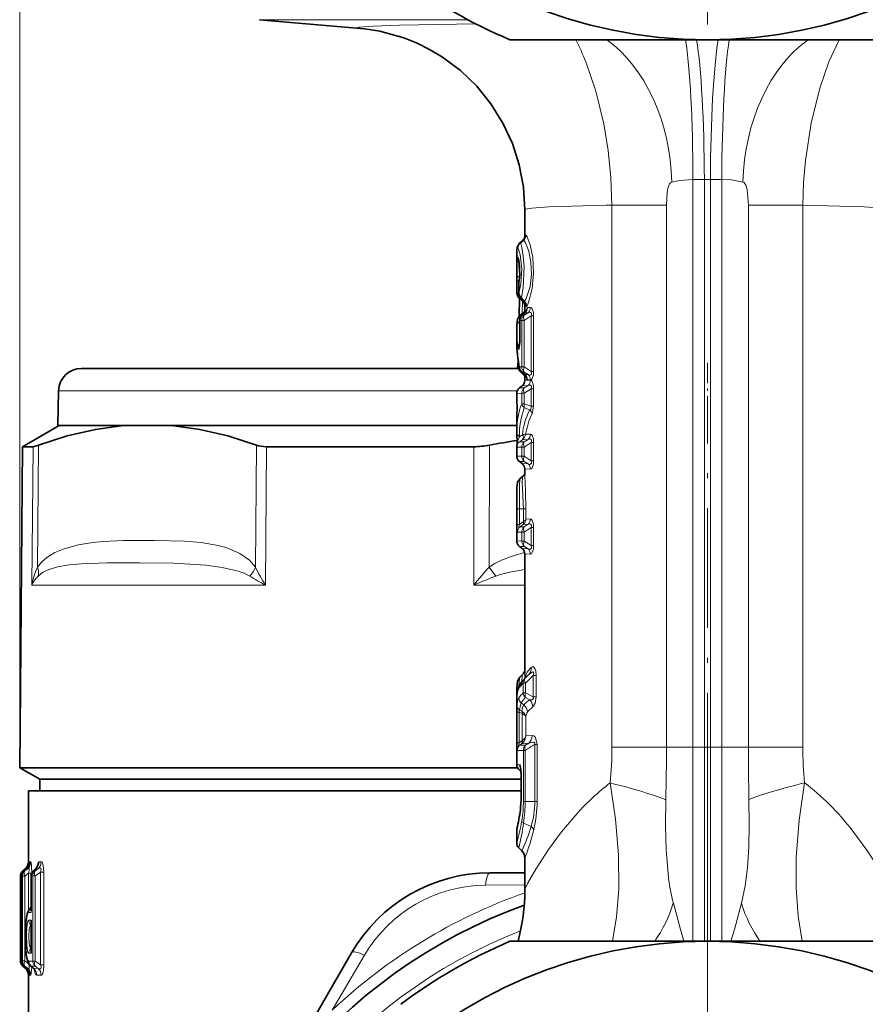
# Model space of a CAD drawing. Extents: x 0 to 420, y 0 to 297.
# Drawn here: x 338 to 375, y 134 to 178 of the extents above; entities that cross this region are included whole.
import ezdxf

# ---------------------------------------------------------------- set-up
doc = ezdxf.new("R2010")
doc.units = 0
doc.linetypes.add('DASHDOT', pattern=[18.5, 12, -3, 0.5, -3])

msp = doc.modelspace()

# ---------------------------------------------------------------- linework, layer by layer
at = {"color": 7, "lineweight": 13}
for p, q in [((338.364, 144.849), (338.364, 264.171)), ((348.864, 177.621), (358.001, 177.621)), ((368.364, 170.625), (367.864, 170.623)), ((367.864, 145.741), (367.864, 170.623)), ((368.364, 145.741), (368.364, 170.625)), ((368.626, 170.625), (369.126, 170.623)), ((368.626, 145.741), (368.626, 170.625)), ((369.126, 145.741), (369.126, 170.623)), ((364.314, 169.499), (364.054, 169.494)), ((364.314, 145.741), (364.314, 169.499)), ((366.7, 169.499), (364.314, 169.499)), ((366.7, 145.741), (366.7, 169.499)), ((370.29, 169.499), (370.29, 145.741)), ((370.29, 169.499), (372.676, 169.499)), ((372.676, 169.499), (372.676, 145.741)), ((360.264, 167.836), (360.265, 167.836)), ((360.265, 167.836), (360.394, 167.94)), ((360.265, 167.836), (360.3, 167.836)), ((360.3, 167.836), (360.432, 167.942)), ((360.393, 167.94), (360.391, 167.939)), ((360.432, 167.942), (360.394, 167.94)), ((360.541, 168.174), (360.504, 168.173)), ((360.154, 167.603), (360.191, 167.604)), ((360.191, 167.215), (360.154, 167.215)), ((360.146, 166.174), (360.243, 166.174)), ((360.265, 166.392), (360.265, 166.341)), ((360.236, 166.019), (360.233, 166.019)), ((360.236, 165.659), (360.233, 165.659)), ((360.236, 165.659), (360.236, 166.019)), ((360.146, 165.649), (360.233, 165.649)), ((360.264, 165.41), (360.25, 164.63)), ((360.395, 165.303), (360.385, 164.744)), ((360.475, 165.282), (360.481, 165.26)), ((360.495, 165.08), (360.503, 165.234)), ((360.613, 165.01), (360.742, 165.015)), ((360.263, 164.392), (360.276, 164.4)), ((360.281, 164.442), (360.276, 164.442)), ((360.363, 164.443), (360.281, 164.442)), ((360.281, 163.688), (360.281, 164.442)), ((360.363, 162.408), (360.363, 164.443)), ((360.363, 164.443), (360.471, 164.443)), ((360.391, 164.676), (360.375, 164.665)), ((360.391, 164.676), (360.502, 164.776)), ((360.471, 164.676), (360.391, 164.676)), ((360.636, 164.783), (360.471, 164.676)), ((360.778, 164.642), (360.471, 164.443)), ((360.471, 162.408), (360.471, 164.443)), ((360.502, 164.776), (360.636, 164.783)), ((360.502, 164.776), (360.504, 164.78)), ((360.879, 164.642), (360.778, 164.642)), ((360.778, 164.642), (360.778, 162.21)), ((360.879, 164.642), (360.879, 162.21)), ((360.281, 163.688), (360.276, 163.688)), ((360.204, 162.422), (360.252, 162.422)), ((360.264, 162.41), (360.363, 162.408)), ((360.363, 162.408), (360.471, 162.408)), ((360.778, 162.21), (360.471, 162.408)), ((360.879, 162.21), (360.778, 162.21)), ((360.375, 162.176), (360.37, 162.177)), ((360.497, 162.077), (360.375, 162.176)), ((360.375, 162.176), (360.471, 162.176)), ((360.636, 162.069), (360.471, 162.176)), ((360.492, 162.079), (360.497, 162.077)), ((360.742, 161.825), (360.495, 161.816)), ((360.636, 162.069), (360.497, 162.077)), ((360.555, 162.003), (360.562, 161.958)), ((360.562, 161.958), (360.563, 161.987)), ((360.742, 161.837), (360.608, 161.842)), ((340.069, 161.367), (354.867, 161.367)), ((354.867, 161.367), (360.169, 161.367)), ((360.26, 161.486), (360.471, 161.486)), ((360.636, 161.593), (360.38, 161.579)), ((360.471, 161.486), (360.636, 161.593)), ((360.471, 161.253), (360.778, 161.452)), ((360.879, 161.452), (360.778, 161.452)), ((360.778, 161.452), (360.778, 160.685)), ((360.879, 161.452), (360.879, 160.685)), ((360.145, 161.25), (360.363, 161.253)), ((360.363, 160.794), (360.363, 161.253)), ((360.363, 161.253), (360.471, 161.253)), ((360.471, 160.794), (360.471, 161.253)), ((360.363, 160.794), (360.471, 160.794)), ((360.471, 160.794), (360.778, 160.685)), ((360.471, 160.615), (360.713, 160.53)), ((360.879, 160.685), (360.778, 160.685)), ((360.817, 160.352), (360.879, 160.685)), ((360.145, 160.103), (360.147, 160.204)), ((360.147, 160.213), (360.147, 160.204)), ((360.26, 159.126), (360.388, 159.22)), ((360.262, 159.346), (360.388, 159.437)), ((360.39, 159.439), (360.388, 159.437)), ((360.636, 159.233), (360.388, 159.22)), ((360.394, 159.224), (360.388, 159.22)), ((360.471, 159.126), (360.636, 159.233)), ((360.742, 159.465), (360.532, 159.457)), ((338.949, 158.912), (338.899, 152.85)), ((339.187, 158.977), (339.142, 153.638)), ((348.698, 153.638), (348.734, 158.977)), ((349.136, 152.85), (349.178, 158.912)), ((358.258, 152.85), (358.266, 158.912)), ((358.94, 153.638), (358.948, 158.977)), ((360.145, 158.89), (360.363, 158.893)), ((360.26, 159.126), (360.471, 159.126)), ((360.363, 158.498), (360.363, 158.893)), ((360.363, 158.893), (360.471, 158.893)), ((360.471, 158.893), (360.778, 159.092)), ((360.471, 158.498), (360.471, 158.893)), ((360.879, 159.092), (360.778, 159.092)), ((360.778, 159.092), (360.778, 158.3)), ((360.879, 159.092), (360.879, 158.3)), ((360.363, 158.498), (360.145, 158.502)), ((360.363, 158.498), (360.471, 158.498)), ((360.471, 158.498), (360.778, 158.3)), ((360.471, 158.266), (360.26, 158.266)), ((360.38, 158.173), (360.636, 158.159)), ((360.471, 158.266), (360.636, 158.159)), ((360.495, 157.936), (360.742, 157.927)), ((360.879, 158.3), (360.778, 158.3)), ((360.145, 156.981), (360.152, 156.196)), ((360.152, 156.196), (360.267, 156.196)), ((360.152, 155.508), (360.152, 156.196)), ((360.267, 156.196), (360.432, 156.196)), ((360.267, 155.508), (360.267, 156.196)), ((360.545, 156.196), (360.432, 156.196)), ((360.432, 156.196), (360.432, 155.628)), ((360.545, 156.196), (360.545, 155.737)), ((360.742, 155.745), (360.545, 155.737)), ((360.152, 155.508), (360.267, 155.508)), ((360.419, 155.619), (360.267, 155.508)), ((360.419, 155.501), (360.289, 155.406)), ((360.289, 155.406), (360.471, 155.406)), ((360.419, 155.619), (360.432, 155.629)), ((360.419, 155.501), (360.443, 155.521)), ((360.636, 155.513), (360.419, 155.501)), ((360.471, 155.406), (360.636, 155.513)), ((360.471, 155.173), (360.778, 155.372)), ((360.879, 155.372), (360.778, 155.372)), ((360.778, 155.372), (360.778, 154.58)), ((360.879, 155.372), (360.879, 154.58)), ((360.175, 155.17), (360.363, 155.173)), ((360.363, 155.173), (360.471, 155.173)), ((360.363, 154.778), (360.363, 155.173)), ((360.471, 154.778), (360.471, 155.173)), ((360.363, 154.778), (360.145, 154.782)), ((360.471, 154.546), (360.26, 154.546)), ((360.363, 154.778), (360.471, 154.778)), ((360.38, 154.453), (360.636, 154.439)), ((360.471, 154.778), (360.778, 154.58)), ((360.471, 154.546), (360.636, 154.439)), ((360.879, 154.58), (360.778, 154.58)), ((360.495, 154.216), (360.742, 154.207)), ((359.223, 153.244), (358.94, 153.638)), ((338.899, 152.85), (342.114, 152.85)), ((342.114, 152.85), (349.136, 152.85)), ((358.258, 152.85), (360.495, 152.85)), ((360.662, 148.922), (360.506, 148.77)), ((360.861, 148.884), (360.526, 148.558)), ((360.598, 148.862), (360.662, 148.922)), ((360.993, 148.884), (360.861, 148.884)), ((360.861, 148.884), (360.861, 147.95)), ((360.993, 148.884), (360.993, 147.95)), ((360.429, 148.558), (360.526, 148.558)), ((360.429, 148.123), (360.429, 148.558)), ((360.506, 148.77), (360.479, 148.743)), ((360.526, 148.123), (360.526, 148.558)), ((360.154, 148.07), (360.153, 148.043)), ((360.429, 148.123), (360.526, 148.123)), ((360.861, 147.95), (360.526, 148.123)), ((360.338, 147.687), (360.452, 147.597)), ((360.711, 147.822), (360.526, 147.917)), ((360.993, 147.95), (360.861, 147.95)), ((360.147, 147.28), (360.254, 147.28)), ((360.147, 145.934), (360.147, 147.28)), ((360.254, 145.934), (360.254, 147.28)), ((360.254, 147.28), (360.366, 147.227)), ((360.26, 147.375), (360.366, 147.326)), ((360.366, 147.326), (360.383, 147.316)), ((360.366, 147.227), (360.378, 147.222)), ((360.378, 147.222), (360.378, 146.033)), ((360.536, 147.089), (360.536, 146.246)), ((360.536, 146.246), (360.817, 146.256)), ((360.147, 145.934), (360.254, 145.934)), ((360.357, 146.016), (360.254, 145.934)), ((360.357, 145.901), (360.269, 145.831)), ((360.529, 145.831), (360.269, 145.831)), ((360.378, 146.033), (360.357, 146.016)), ((360.387, 145.928), (360.357, 145.901)), ((360.357, 145.901), (360.675, 145.921)), ((360.529, 145.831), (360.675, 145.921)), ((361.033, 145.866), (360.931, 145.866)), ((360.931, 145.866), (360.931, 143.372)), ((361.033, 145.866), (361.033, 143.372)), ((360.432, 145.606), (360.162, 145.601)), ((360.432, 145.606), (360.51, 145.606)), ((360.432, 143.372), (360.432, 145.606)), ((360.51, 143.372), (360.51, 145.606)), ((366.7, 145.741), (364.314, 145.741)), ((366.7, 145.741), (367.864, 145.741)), ((367.864, 145.741), (368.364, 145.741)), ((367.864, 137.241), (367.864, 145.741)), ((368.364, 145.741), (368.626, 145.741)), ((368.364, 137.241), (368.364, 145.741)), ((369.126, 145.741), (368.626, 145.741)), ((368.626, 137.241), (368.626, 145.741)), ((370.29, 145.741), (369.126, 145.741)), ((369.126, 137.241), (369.126, 145.741)), ((370.29, 145.741), (372.676, 145.741)), ((360.145, 144.981), (360.269, 144.979)), ((360.252, 144.751), (360.325, 144.751)), ((360.338, 144.573), (360.331, 144.573)), ((360.338, 144.573), (360.338, 143.528)), ((360.338, 143.528), (360.331, 143.528)), ((360.432, 143.372), (360.51, 143.372)), ((360.51, 143.372), (360.931, 143.372)), ((361.033, 143.372), (360.931, 143.372)), ((360.444, 142.423), (360.773, 142.276)), ((338.745, 140.721), (338.749, 140.721)), ((338.806, 140.722), (338.843, 140.722)), ((339.304, 140.727), (339.206, 140.726)), ((338.503, 140.331), (338.505, 140.331)), ((338.505, 140.331), (338.606, 140.415)), ((338.568, 140.331), (338.664, 140.416)), ((338.568, 140.331), (338.592, 140.331)), ((338.701, 140.416), (338.592, 140.331)), ((338.75, 140.225), (338.592, 140.101)), ((338.602, 140.415), (338.606, 140.415)), ((338.664, 140.416), (338.669, 140.421)), ((338.664, 140.416), (338.701, 140.416)), ((338.75, 138.603), (338.75, 140.225)), ((338.75, 140.225), (338.891, 140.225)), ((339.069, 140.423), (338.975, 140.331)), ((338.975, 140.331), (339.037, 140.331)), ((339.169, 140.425), (339.037, 140.331)), ((339.281, 140.277), (339.037, 140.104)), ((339.073, 140.431), (339.069, 140.423)), ((339.169, 140.425), (339.069, 140.423)), ((339.415, 140.277), (339.281, 140.277)), ((339.281, 140.277), (339.281, 136.204)), ((339.415, 140.277), (339.415, 136.204)), ((338.395, 140.101), (338.398, 140.101)), ((338.461, 140.101), (338.461, 137.094)), ((338.461, 140.101), (338.486, 140.101)), ((338.486, 136.38), (338.486, 140.101)), ((338.486, 140.101), (338.592, 140.101)), ((338.592, 136.38), (338.592, 140.101)), ((338.872, 140.103), (338.867, 140.103)), ((338.872, 140.103), (338.935, 140.104)), ((338.872, 138.503), (338.872, 140.103)), ((338.935, 136.378), (338.935, 140.104)), ((338.935, 140.104), (339.037, 140.104)), ((339.037, 136.378), (339.037, 140.104)), ((338.398, 136.381), (338.398, 139.388)), ((338.398, 139.388), (338.4, 139.218)), ((360.495, 139.713), (358.774, 139.701)), ((338.872, 138.503), (338.763, 138.503)), ((338.872, 138.163), (338.763, 138.164)), ((338.872, 136.719), (338.872, 138.163)), ((338.398, 136.381), (338.395, 136.381)), ((338.398, 136.381), (338.46, 136.381)), ((338.46, 136.37), (338.461, 136.38)), ((338.486, 136.38), (338.461, 136.38)), ((338.486, 136.38), (338.592, 136.38)), ((338.592, 136.38), (338.75, 136.256)), ((338.872, 136.719), (338.763, 136.718)), ((338.935, 136.378), (338.763, 136.379)), ((338.935, 136.378), (339.037, 136.378)), ((339.037, 136.378), (339.281, 136.204)), ((353.471, 136.64), (352.058, 134.229)), ((338.505, 136.151), (338.502, 136.151)), ((338.505, 136.151), (338.607, 136.067)), ((338.665, 136.066), (338.567, 136.151)), ((338.592, 136.151), (338.567, 136.151)), ((338.592, 136.151), (338.701, 136.065)), ((338.607, 136.067), (338.603, 136.067)), ((338.701, 136.065), (338.665, 136.066)), ((338.668, 136.064), (338.665, 136.066)), ((338.75, 136.256), (338.75, 136.279)), ((338.75, 136.256), (338.763, 136.256)), ((338.866, 136.151), (338.975, 136.061)), ((339.037, 136.151), (338.866, 136.151)), ((338.975, 136.061), (339.169, 136.057)), ((339.037, 136.151), (339.169, 136.057)), ((339.415, 136.204), (339.281, 136.204)), ((338.749, 135.761), (338.745, 135.761)), ((338.843, 135.76), (338.807, 135.76)), ((339.113, 135.757), (339.304, 135.755))]:
    msp.add_line(p, q, dxfattribs=at)
at = {"color": 7, "linetype": 'DASHDOT', "lineweight": 13}
for p, q in [((368.495, 217.066), (368.495, 177.416)), ((368.495, 147.291), (368.495, 86.191)), ((368.495, 136.566), (368.495, 96.916))]:
    msp.add_line(p, q, dxfattribs=at)
at = {"color": 7, "lineweight": 35}
for p, q in [((353.466, 177.218), (348.864, 177.621)), ((359.846, 176.741), (368.495, 176.741)), ((368.495, 176.741), (377.144, 176.741)), ((360.495, 169.297), (360.495, 168.124)), ((360.264, 167.836), (360.391, 167.939)), ((360.145, 167.525), (360.145, 167.079)), ((360.146, 166.262), (360.146, 166.174)), ((360.146, 165.649), (360.146, 166.174)), ((360.233, 165.659), (360.233, 166.019)), ((360.257, 165.416), (360.243, 164.621)), ((360.256, 165.417), (360.384, 165.313)), ((360.495, 165.079), (360.495, 164.772)), ((360.276, 163.688), (360.276, 164.442)), ((360.296, 164.674), (360.414, 164.767)), ((360.375, 164.665), (360.504, 164.78)), ((360.147, 164.217), (360.145, 164.046)), ((360.145, 164.046), (360.145, 163.545)), ((360.204, 162.422), (360.204, 162.706)), ((341.069, 162.341), (355.346, 162.341)), ((355.346, 162.341), (360.215, 162.341)), ((360.492, 162.079), (360.37, 162.177)), ((360.495, 162.076), (360.495, 161.816)), ((340.069, 161.367), (340.03, 159.841)), ((360.26, 161.486), (360.38, 161.579)), ((360.145, 161.25), (360.145, 160.862)), ((360.147, 160.213), (360.145, 160.103)), ((360.145, 160.103), (360.145, 159.648)), ((340.095, 159.841), (338.487, 158.912)), ((340.03, 159.841), (354.848, 159.841)), ((342.919, 159.841), (340.095, 159.841)), ((342.919, 159.841), (345.014, 159.841)), ((360.145, 159.841), (345.014, 159.841)), ((354.848, 159.841), (360.145, 159.841)), ((360.147, 159.539), (360.145, 159.648)), ((338.487, 158.912), (338.364, 144.849)), ((338.949, 158.912), (338.487, 158.912)), ((349.178, 158.912), (358.266, 158.912)), ((360.145, 158.89), (360.145, 158.502)), ((360.26, 158.266), (360.38, 158.173)), ((360.495, 157.936), (360.495, 157.67)), ((360.289, 157.524), (360.408, 157.617)), ((360.145, 156.981), (360.145, 154.782)), ((360.26, 154.546), (360.38, 154.453)), ((360.495, 154.216), (360.495, 148.991)), ((360.276, 148.82), (360.405, 148.948)), ((360.479, 148.743), (360.598, 148.862)), ((360.145, 148.138), (360.145, 148.104)), ((360.145, 148.104), (360.145, 144.981)), ((360.153, 148.055), (360.154, 148.07)), ((342.053, 144.849), (338.364, 144.849)), ((339.245, 144.341), (338.364, 144.849)), ((342.053, 144.849), (360.175, 144.849)), ((360.252, 144.751), (360.328, 144.687)), ((360.328, 144.687), (360.331, 144.573)), ((360.331, 144.573), (360.331, 143.528)), ((360.331, 143.528), (360.331, 144.573)), ((360.33, 144.341), (339.245, 144.341)), ((339.245, 143.841), (339.245, 144.341)), ((360.33, 144.341), (339.245, 144.341)), ((354.232, 143.841), (338.745, 143.841)), ((338.745, 143.841), (338.745, 140.721)), ((360.324, 143.841), (354.232, 143.841)), ((360.145, 142.104), (360.145, 141.545)), ((360.233, 141.333), (360.363, 141.203)), ((360.495, 140.884), (360.495, 139.496)), ((338.502, 140.331), (338.602, 140.415)), ((338.562, 140.326), (338.669, 140.421)), ((339.074, 140.431), (338.958, 140.318)), ((360.495, 140.241), (358.969, 140.241)), ((338.395, 140.101), (338.395, 136.381)), ((338.461, 140.101), (338.461, 137.216)), ((338.867, 138.583), (338.867, 140.103)), ((338.398, 139.388), (338.398, 139.358)), ((338.846, 138.724), (338.867, 138.743)), ((338.867, 136.798), (338.867, 138.084)), ((338.461, 137.094), (338.461, 137.216)), ((368.495, 137.241), (359.846, 137.241)), ((377.144, 137.241), (368.495, 137.241)), ((352.906, 136.741), (348.143, 128.491)), ((338.502, 136.151), (338.602, 136.067)), ((338.668, 136.063), (338.564, 136.154)), ((338.846, 136.158), (338.942, 136.077)), ((338.745, 135.761), (338.745, 132.897))]:
    msp.add_line(p, q, dxfattribs=at)
at = {"color": 7, "linetype": 'DASHDOT', "lineweight": 13, "ltscale": 0.075015}
msp.add_line((368.495, 162.591), (368.495, 159.59), dxfattribs=at)
at = {"color": 7, "linetype": 'DASHDOT', "lineweight": 13, "ltscale": 0.437147}
msp.add_line((368.495, 142.884), (368.495, 160.37), dxfattribs=at)
at = {"color": 7, "linetype": 'DASHDOT', "lineweight": 13, "ltscale": 0.015015}
msp.add_line((368.414, 145.741), (367.814, 145.741), dxfattribs=at)
at = {"color": 7, "linetype": 'DASHDOT', "lineweight": 13, "ltscale": 0.015}
msp.add_line((368.576, 145.741), (369.176, 145.741), dxfattribs=at)
at = {"color": 7, "lineweight": 13}
for points in [[(358.336, 177.445), (355.006, 177.383), (353.852, 177.34), (353.242, 177.291), (353.195, 177.279), (353.183, 177.273), (353.181, 177.27), (353.18, 177.267), (353.182, 177.264), (353.189, 177.259), (353.223, 177.249), (353.466, 177.218)], [(374.265, 176.741), (373.821, 175.772), (373.421, 174.621), (373.038, 173.084), (372.788, 171.459), (372.707, 170.482), (372.676, 169.499)], [(363.166, 175.78), (363.609, 174.485), (363.957, 173.061), (364.149, 171.895), (364.269, 170.704), (364.314, 169.499)], [(366.781, 170.289), (366.839, 170.425), (366.875, 170.47), (366.937, 170.508)], [(366.937, 170.508), (367.293, 170.582), (367.864, 170.623)], [(369.126, 170.623), (369.554, 170.599), (370.053, 170.508)], [(370.053, 170.508), (370.101, 170.483), (370.179, 170.371), (370.235, 170.184), (370.288, 169.65), (370.29, 169.499)], [(366.781, 170.289), (366.735, 170.068), (366.7, 169.499)], [(364.054, 169.494), (361.545, 169.417), (360.804, 169.365), (360.529, 169.32), (360.505, 169.309), (360.499, 169.304), (360.495, 169.299), (360.495, 169.297)], [(372.676, 169.499), (375.363, 169.421), (376.162, 169.367), (376.458, 169.321), (376.484, 169.31), (376.491, 169.305), (376.495, 169.299), (376.495, 169.297)], [(360.3, 167.836), (360.307, 167.832), (360.322, 167.81), (360.372, 167.64), (360.43, 167.267), (360.464, 166.807), (360.423, 165.87), (360.344, 165.451)], [(360.475, 165.282), (360.558, 165.411), (360.723, 165.937), (360.784, 166.457), (360.765, 166.997), (360.672, 167.479), (360.527, 167.849), (360.482, 167.913), (360.462, 167.931), (360.441, 167.942), (360.432, 167.942)], [(360.504, 168.173), (360.502, 168.172), (360.501, 168.171), (360.499, 168.167), (360.497, 168.157), (360.495, 168.124)], [(360.583, 165.06), (360.663, 165.224), (360.821, 165.84), (360.883, 166.511), (360.846, 167.195), (360.735, 167.755), (360.601, 168.114), (360.572, 168.156), (360.559, 168.168), (360.547, 168.174), (360.541, 168.174)], [(360.145, 167.525), (360.149, 167.594), (360.151, 167.6), (360.152, 167.602), (360.154, 167.603)], [(360.191, 167.604), (360.194, 167.603), (360.201, 167.6), (360.208, 167.593), (360.223, 167.57), (360.296, 167.326), (360.363, 166.705), (360.325, 166.039), (360.236, 165.659)], [(360.145, 167.079), (360.148, 167.192), (360.151, 167.21), (360.152, 167.214), (360.153, 167.215), (360.154, 167.215)], [(360.191, 167.215), (360.196, 167.213), (360.2, 167.21), (360.207, 167.199), (360.241, 167.083), (360.277, 166.774), (360.276, 166.417), (360.244, 166.135)], [(360.583, 165.06), (360.574, 165.051), (360.569, 165.049), (360.564, 165.051), (360.561, 165.053), (360.555, 165.062), (360.548, 165.081), (360.533, 165.179)], [(360.636, 164.783), (360.713, 164.802), (360.75, 164.795), (360.783, 164.758), (360.789, 164.724), (360.778, 164.642)], [(360.742, 165.015), (360.787, 164.998), (360.825, 164.95), (360.869, 164.794), (360.879, 164.642)], [(360.296, 164.674), (360.291, 164.667), (360.281, 164.639), (360.263, 164.392)], [(360.384, 164.673), (360.401, 164.748), (360.414, 164.767)], [(360.281, 163.688), (360.263, 163.285), (360.249, 163.209), (360.241, 163.186), (360.236, 163.18), (360.233, 163.178), (360.23, 163.178), (360.226, 163.181), (360.22, 163.191), (360.211, 163.218), (360.198, 163.287)], [(360.778, 162.21), (360.789, 162.127), (360.782, 162.093), (360.752, 162.058), (360.72, 162.05), (360.692, 162.051), (360.636, 162.069)], [(360.879, 162.21), (360.87, 162.065), (360.823, 161.9), (360.786, 161.853), (360.742, 161.837)], [(360.438, 162.074), (360.44, 162.073), (360.441, 162.073), (360.442, 162.074), (360.444, 162.08), (360.443, 162.118)], [(360.562, 161.958), (360.587, 161.863), (360.597, 161.847), (360.603, 161.843), (360.608, 161.842)], [(360.879, 161.452), (360.87, 161.597), (360.823, 161.762), (360.786, 161.809), (360.742, 161.825)], [(360.778, 161.452), (360.789, 161.535), (360.782, 161.569), (360.752, 161.604), (360.72, 161.612), (360.692, 161.611), (360.636, 161.593)], [(360.147, 160.204), (360.145, 160.859), (360.145, 160.862)], [(360.713, 160.53), (360.755, 160.563), (360.78, 160.62), (360.778, 160.685)], [(360.262, 159.346), (360.187, 159.179), (360.174, 159.118), (360.177, 159.095), (360.184, 159.088), (360.191, 159.087), (360.198, 159.088), (360.214, 159.094), (360.26, 159.126)], [(360.778, 159.092), (360.789, 159.175), (360.782, 159.209), (360.752, 159.244), (360.72, 159.252), (360.692, 159.251), (360.636, 159.233)], [(360.879, 159.092), (360.87, 159.237), (360.823, 159.402), (360.786, 159.449), (360.742, 159.465)], [(360.636, 158.159), (360.713, 158.139), (360.75, 158.147), (360.783, 158.184), (360.789, 158.218), (360.778, 158.3)], [(360.742, 157.927), (360.787, 157.943), (360.825, 157.992), (360.869, 158.147), (360.879, 158.3)], [(360.289, 157.524), (360.283, 157.515), (360.273, 157.476), (360.26, 157.208), (360.267, 156.196)], [(360.432, 156.196), (360.384, 157.322), (360.387, 157.568), (360.399, 157.606), (360.408, 157.617)], [(360.545, 156.196), (360.526, 156.961), (360.495, 157.67)], [(360.432, 155.629), (360.52, 155.69), (360.545, 155.737)], [(360.879, 155.372), (360.87, 155.517), (360.823, 155.682), (360.786, 155.729), (360.742, 155.745)], [(360.175, 155.17), (360.173, 155.171), (360.171, 155.171), (360.169, 155.175), (360.166, 155.184), (360.16, 155.219), (360.152, 155.508)], [(360.289, 155.406), (360.259, 155.391), (360.247, 155.39), (360.24, 155.395), (360.237, 155.403), (360.237, 155.419), (360.267, 155.508)], [(360.778, 155.372), (360.789, 155.455), (360.782, 155.489), (360.752, 155.524), (360.72, 155.532), (360.692, 155.531), (360.636, 155.513)], [(348.698, 153.638), (348.431, 153.939), (348.012, 154.234), (347.441, 154.477), (347.056, 154.583), (346.311, 154.709), (345.592, 154.77), (344.258, 154.808), (342.919, 154.797), (342.024, 154.755), (341.575, 154.713), (340.924, 154.61), (340.27, 154.428), (339.909, 154.272), (339.551, 154.051), (339.318, 153.848), (339.142, 153.638)], [(360.636, 154.439), (360.713, 154.419), (360.75, 154.427), (360.783, 154.464), (360.789, 154.498), (360.778, 154.58)], [(360.742, 154.207), (360.787, 154.223), (360.825, 154.272), (360.869, 154.427), (360.879, 154.58)], [(358.94, 153.638), (359.177, 153.788), (359.478, 153.939), (359.896, 154.103), (360.488, 154.278)], [(348.444, 153.244), (348.195, 153.369), (347.936, 153.462), (347.235, 153.625), (346.516, 153.72), (345.118, 153.804), (343.608, 153.828), (342.201, 153.823), (341.063, 153.784), (340.528, 153.735), (340.022, 153.648), (339.565, 153.502), (339.363, 153.396), (339.172, 153.244)], [(359.223, 153.244), (359.423, 153.313), (359.84, 153.421), (360.495, 153.539)], [(360.778, 149.24), (360.826, 149.271), (360.854, 149.275), (360.898, 149.259), (360.955, 149.171), (360.978, 149.085), (360.993, 148.884)], [(360.365, 148.616), (360.376, 148.884), (360.393, 148.932), (360.405, 148.948)], [(360.662, 148.922), (360.793, 149.024), (360.833, 149.04), (360.852, 149.042), (360.868, 149.037), (360.881, 149.022), (360.886, 148.993), (360.861, 148.884)], [(360.276, 148.82), (360.269, 148.809), (360.257, 148.771), (360.234, 148.408)], [(360.153, 148.043), (360.149, 148.008), (360.148, 148.005), (360.147, 148.006), (360.146, 148.013), (360.145, 148.104)], [(360.234, 147.902), (360.196, 147.817), (360.153, 147.571)], [(360.338, 147.687), (360.301, 147.608), (360.26, 147.375)], [(360.366, 147.326), (360.401, 147.484), (360.452, 147.597)], [(360.711, 147.822), (360.787, 147.818), (360.823, 147.826), (360.852, 147.845), (360.87, 147.886), (360.861, 147.95)], [(360.852, 147.514), (360.956, 147.678), (360.993, 147.95)], [(360.254, 147.28), (360.241, 147.332), (360.242, 147.353), (360.254, 147.372), (360.26, 147.375)], [(360.378, 147.221), (360.502, 147.147), (360.536, 147.089)], [(360.383, 147.316), (360.482, 147.223), (360.536, 147.089)], [(360.536, 146.246), (360.495, 146.144), (360.378, 146.033)], [(360.817, 146.256), (360.886, 146.24), (360.96, 146.172), (361.033, 145.866)], [(360.147, 145.934), (360.152, 145.648), (360.157, 145.61), (360.16, 145.603), (360.162, 145.601)], [(360.254, 145.934), (360.229, 145.868), (360.223, 145.84), (360.223, 145.825), (360.225, 145.82), (360.229, 145.815), (360.232, 145.814), (360.239, 145.815), (360.248, 145.818), (360.269, 145.831)], [(360.675, 145.921), (360.843, 145.973), (360.887, 145.971), (360.908, 145.965), (360.931, 145.943), (360.938, 145.921), (360.931, 145.866)], [(360.338, 144.573), (360.324, 144.822), (360.302, 144.931), (360.284, 144.969), (360.275, 144.977), (360.269, 144.979)], [(364.234, 144.181), (364.47, 142.596), (364.601, 141.026), (364.61, 139.511), (364.517, 138.308), (364.344, 137.241)], [(372.648, 137.241), (372.471, 138.345), (372.38, 139.592), (372.386, 140.922), (372.515, 142.544), (372.756, 144.185)], [(366.673, 143.447), (366.662, 142.306), (366.685, 141.261), (366.787, 140.029)], [(369.986, 138.908), (370.149, 139.671), (370.253, 140.482), (370.31, 141.387), (370.328, 142.377), (370.317, 143.452)], [(360.495, 139.496), (360.497, 139.509), (360.509, 139.549), (360.62, 139.781), (360.977, 140.405), (361.534, 141.262), (362.1, 142.031), (362.783, 142.841)], [(374.871, 142.069), (375.525, 141.174), (376.016, 140.407), (376.343, 139.835), (376.478, 139.556), (376.493, 139.508), (376.495, 139.493)], [(338.806, 140.722), (338.804, 140.721), (338.803, 140.72), (338.801, 140.717), (338.797, 140.707), (338.786, 140.609)], [(338.891, 140.225), (338.881, 140.541), (338.861, 140.69), (338.853, 140.713), (338.848, 140.719), (338.845, 140.722), (338.843, 140.722)], [(339.134, 140.51), (339.158, 140.648), (339.174, 140.696), (339.188, 140.717), (339.195, 140.723), (339.206, 140.726)], [(339.304, 140.727), (339.328, 140.719), (339.344, 140.704), (339.375, 140.64), (339.409, 140.447), (339.415, 140.277)], [(338.75, 140.225), (338.78, 140.341), (338.783, 140.391), (338.778, 140.416), (338.773, 140.425), (338.764, 140.433), (338.746, 140.436), (338.732, 140.433), (338.701, 140.416)], [(339.169, 140.425), (339.231, 140.449), (339.261, 140.45), (339.28, 140.443), (339.294, 140.426), (339.301, 140.398), (339.294, 140.321), (339.281, 140.277)], [(338.763, 136.379), (338.746, 136.384), (338.735, 136.394), (338.715, 136.427), (338.687, 136.508), (338.644, 136.767), (338.614, 137.382), (338.635, 138.016), (338.697, 138.409), (338.726, 138.476), (338.742, 138.495), (338.756, 138.502), (338.763, 138.503)], [(367.003, 138.909), (367.31, 137.76), (367.462, 137.241)], [(369.986, 138.908), (369.68, 137.76), (369.528, 137.241)], [(338.763, 136.718), (338.755, 136.72), (338.741, 136.732), (338.727, 136.755), (338.703, 136.832), (338.672, 137.052), (338.66, 137.618), (338.693, 137.997), (338.724, 138.119), (338.741, 138.15), (338.749, 138.159), (338.763, 138.164)], [(338.866, 136.946), (338.846, 136.949), (338.83, 136.964), (338.809, 137.007), (338.778, 137.152), (338.762, 137.46), (338.783, 137.761), (338.81, 137.878), (338.828, 137.914), (338.847, 137.934), (338.866, 137.936)], [(338.701, 136.065), (338.74, 136.047), (338.757, 136.046), (338.768, 136.051), (338.776, 136.062), (338.783, 136.086), (338.777, 136.158), (338.75, 136.256)], [(338.843, 135.76), (338.845, 135.76), (338.847, 135.762), (338.851, 135.766), (338.857, 135.779), (338.869, 135.83), (338.889, 136.121)], [(338.98, 136.038), (339.053, 135.804), (339.083, 135.769), (339.113, 135.757)], [(339.281, 136.204), (339.301, 136.119), (339.301, 136.082), (339.292, 136.053), (339.274, 136.036), (339.252, 136.031), (339.226, 136.034), (339.169, 136.057)], [(339.415, 136.204), (339.401, 135.964), (339.359, 135.803), (339.334, 135.768), (339.322, 135.759), (339.304, 135.755)], [(338.788, 135.873), (338.796, 135.792), (338.801, 135.769), (338.804, 135.763), (338.805, 135.761), (338.807, 135.76)]]:
    msp.add_lwpolyline(points, dxfattribs=at)
at = {"color": 7, "lineweight": 35}
for points in [[(360.495, 169.297), (360.434, 170.283), (360.251, 171.255), (359.95, 172.197), (359.536, 173.094), (359.012, 173.935), (358.39, 174.703), (357.678, 175.388), (356.891, 175.978), (356.342, 176.307), (355.775, 176.589), (355.201, 176.819), (354.148, 177.114), (353.491, 177.216), (353.466, 177.218)], [(360.264, 167.836), (360.155, 167.655), (360.145, 167.525)], [(360.231, 167.077), (360.271, 166.424), (360.245, 166.188)], [(360.296, 164.674), (360.181, 164.501), (360.148, 164.244), (360.147, 164.217)], [(360.147, 160.213), (360.16, 160.696), (360.145, 160.862)], [(342.919, 159.841), (341.681, 159.673), (340.438, 159.384), (339.187, 158.977)], [(345.014, 159.841), (346.25, 159.673), (347.489, 159.384), (348.734, 158.977)], [(360.147, 159.539), (360.16, 159.056), (360.145, 158.89)], [(338.949, 158.912), (339.003, 158.92), (339.187, 158.977)], [(360.289, 157.524), (360.176, 157.355), (360.146, 157.109), (360.145, 156.981)], [(360.276, 148.82), (360.179, 148.643), (360.148, 148.352), (360.145, 148.138)], [(360.253, 148.447), (360.164, 148.153), (360.154, 148.07)], [(338.846, 136.158), (338.721, 136.345), (338.654, 136.648), (338.613, 137.288), (338.636, 138.07), (338.692, 138.443), (338.773, 138.641), (338.846, 138.724)]]:
    msp.add_lwpolyline(points, dxfattribs=at)
for centre in [(368.495, 197.241), (368.495, 116.741)]:
    msp.add_circle(centre, 20.5, dxfattribs=at)
for centre, radius, start, end in [((368.495, 197.241), 22.25, 232.876, 247.124), ((360.216, 168.159), 0.281, 308.4585, 353.536), ((329.872, 166.613), 30.276, 359.3348, 0.8819), ((361.229, 166.03), 0.996, 170.895, 180.6708), ((360.533, 165.659), 0.3, 179.9994, 217.6902), ((360.446, 165.649), 0.3, 180.0693, 230.7484), ((362.596, 167.266), 2.915, 217.903, 223.4963), ((360.195, 165.079), 0.3, 17, 51), ((360.306, 165.09), 0.244, 16.9183, 44.2611), ((360.259, 164.969), 0.255, 307.5077, 337.7058), ((360.195, 165.079), 0.3, 0.0007, 16.9998), ((360.352, 164.957), 0.233, 310.6591, 339.4777), ((360.576, 164.442), 0.3, 131.9536, 180), ((366.141, 163.548), 5.996, 180.0337, 191.5226), ((357.381, 163.623), 2.894, 353.2868, 1.2948), ((341.069, 161.341), 1, 90, 178.5), ((358.71, 162.741), 1.5, 344.534, 354.9823), ((360.504, 162.422), 0.3, 180, 225.1311), ((360.56, 162.41), 0.3, 191.4916, 230.8771), ((362.458, 164.39), 3.073, 225.1987, 228.9125), ((360.195, 161.816), 0.3, 307.9998, 0.0001), ((360.256, 161.864), 0.278, 30.5561, 48.9936), ((360.343, 161.89), 0.24, 21.3012, 51.926), ((360.445, 161.25), 0.3, 127.9999, 179.9999), ((369.694, 101.003), 58.962, 99.30457, 100.50086), ((358.249, 162.684), 3.772, 270.2649, 280.6832), ((360.445, 158.502), 0.3, 180, 232.0003), ((360.195, 157.936), 0.3, 359.9999, 52.0002), ((360.251, 157.822), 0.258, 307.3395, 341.2379), ((360.445, 154.782), 0.3, 180.0001, 232.0002), ((360.195, 154.216), 0.3, 359.9999, 52.0003), ((360.148, 149.21), 0.367, 314.3994, 341.1757), ((361.377, 147.821), 1.286, 134.2157, 150.8852), ((360.445, 144.981), 0.3, 180, 230.0005), ((358.989, 144.608), 1.342, 358.5094, 10.0026), ((356.065, 143.521), 4.266, 353.0304, 0.0984), ((356.065, 143.521), 4.266, 353.0304, 0.0984), ((351.714, 144.091), 8.654, 347.1663, 352.7794), ((351.714, 144.091), 8.654, 347.1663, 352.7794), ((360.445, 142.104), 0.3, 167.4707, 179.9992), ((360.445, 141.545), 0.3, 180, 225.0002), ((360.045, 140.884), 0.45, 0, 45.0002), ((338.345, 140.721), 0.4, 310, 0), ((338.695, 140.101), 0.3, 130.0005, 180), ((338.761, 140.101), 0.3, 131.5749, 180), ((338.424, 140.703), 0.373, 310.9665, 348.0597), ((339.167, 140.103), 0.3, 134.3128, 180), ((338.866, 140.652), 0.303, 313.1752, 339.2113), ((358.969, 133.241), 7, 90, 150), ((452.359, 140.228), 113.964, 180.43706, 181.9396), ((351.745, 139.497), 8.75, 345.0601, 359.9935), ((368.495, 116.741), 23.5, 109.9691, 234.1896), ((339.537, 138.083), 0.669, 173.1602, 179.952), ((368.495, 116.741), 22.25, 112.876, 127.124), ((339.537, 136.799), 0.669, 180.048, 186.8398), ((338.695, 136.381), 0.3, 180, 229.9995), ((338.76, 136.38), 0.3, 181.9403, 229.0704), ((338.345, 135.761), 0.4, 360, 50), ((338.424, 135.777), 0.376, 12.05, 49.6029), ((338.781, 135.878), 0.256, 28.5563, 51.1186)]:
    msp.add_arc(centre, radius, start, end, dxfattribs=at)
at = {"color": 7, "lineweight": 13}
for centre, radius, start, end in [((354.035, 172.179), 9.815, 21.5274, 27.6989), ((368.495, 165.375), 5.251, 88.5733, 91.4267), ((360.454, 167.603), 0.3, 129.0949, 180.0116), ((360.491, 167.604), 0.301, 129.4667, 180.0565), ((360.204, 168.173), 0.3, 309.0982, 0.0152), ((360.241, 168.174), 0.301, 309.4837, 0.0743), ((360.454, 167.215), 0.3, 179.9905, 226.5874), ((360.492, 167.215), 0.301, 179.9763, 212.1717), ((349.759, 166.605), 10.508, 358.8411, 1.4402), ((360.935, 166.029), 0.699, 171.3021, 180.8682), ((360.415, 166.158), 0.172, 169.9101, 187.6259), ((360.527, 165.679), 0.292, 183.9345, 231.1637), ((360.348, 165.521), 0.0698, 221.0335, 266.5797), ((362.141, 166.709), 2.193, 214.978, 220.5903), ((360.401, 165.324), 0.0197, 212.5524, 3.0861), ((360.281, 165.05), 0.303, 1.9682, 50.0033), ((360.312, 165.009), 0.301, 309.2252, 0.1898), ((360.439, 165.013), 0.303, 310.5911, 0.3936), ((366.045, 164.228), 5.785, 178.3777, 184.2106), ((360.583, 164.443), 0.302, 129.3697, 180.1695), ((365.576, 164.047), 5.431, 180.0031, 188.0361), ((365.644, 163.548), 5.499, 180.0395, 191.9455), ((360.417, 163.26), 0.22, 131.9117, 172.8694), ((360.439, 162.385), 0.177, 171.9143, 191.3876), ((360.382, 162.279), 0.114, 159.6609, 217.7546), ((360.666, 162.407), 0.303, 179.7336, 229.7847), ((360.307, 161.843), 0.301, 359.8181, 50.8268), ((360.439, 161.839), 0.303, 359.6064, 49.4089), ((360.439, 161.823), 0.303, 310.5911, 0.3937), ((363.306, 159.639), 3.162, 158.5679, 179.8272), ((363.638, 159.441), 3.378, 159.6609, 181.6104), ((360.642, 160.842), 0.283, 189.6692, 232.8393), ((363.288, 159.175), 2.91, 152.2402, 174.7806), ((360.835, 160.703), 0.375, 165.9949, 193.5416), ((360.522, 160.299), 0.299, 10.2267, 50.4165), ((363.62, 158.967), 3.127, 153.7072, 170.9894), ((360.386, 159.553), 0.241, 183.4414, 238.9104), ((360.384, 160.121), 0.68, 270.547, 282.5248), ((360.16, 159.52), 0.377, 308.3331, 350.3733), ((360.439, 159.463), 0.303, 310.5911, 0.3936), ((360.445, 158.89), 0.3, 128.0003, 179.9999), ((360.666, 158.497), 0.303, 179.7338, 229.7847), ((360.439, 157.929), 0.303, 359.6064, 49.4089), ((360.226, 155.756), 0.32, 312.808, 356.6075), ((360.439, 155.743), 0.303, 310.5911, 0.3936), ((360.475, 155.17), 0.3, 128.2956, 180.0377), ((360.666, 154.777), 0.303, 179.7338, 229.7847), ((360.439, 154.209), 0.303, 359.6064, 49.4089), ((341.789, 152.388), 2.927, 154.7241, 170.9263), ((338.491, 153.388), 0.697, 348.0042, 20.9389), ((347.631, 154.049), 1.144, 315.2877, 338.9339), ((354.304, 156.246), 6.184, 204.951, 213.3158), ((370.161, 143.237), 15.3, 137.1737, 141.0781), ((340.161, 152.265), 1.391, 135.2842, 155.1251), ((354.513, 163.109), 11.583, 238.3987, 242.3407), ((370.597, 124.011), 31.367, 111.2605, 113.1652), ((366.663, 149.023), 6.168, 180.2976, 182.4079), ((361.084, 148.715), 0.582, 156.3098, 174.7038), ((360.127, 148.936), 0.425, 339.7936, 1.6315), ((361.453, 148.479), 1.017, 131.5509, 152.5004), ((360.364, 149.21), 0.415, 315.9665, 4.1513), ((361.112, 147.778), 1.036, 131.2287, 149.4518), ((360.5, 148.314), 0.28, 151.757, 181.999), ((360.264, 148.135), 0.119, 138.749, 178.7324), ((360.837, 148.012), 0.684, 154.6925, 177.4462), ((361.077, 147.353), 1.007, 130.0993, 146.9312), ((360.74, 148.144), 0.313, 183.8603, 226.6042), ((364.892, 147.346), 4.745, 177.2778, 180.7876), ((360.406, 147.584), 0.254, 182.8742, 234.9189), ((360.534, 147.915), 0.301, 182.4325, 229.2709), ((361.235, 147.144), 1.049, 132.5261, 148.8006), ((361.264, 146.919), 1.058, 121.5075, 140.1486), ((360.152, 147.255), 0.455, 2.4875, 48.7688), ((360.377, 147.483), 0.476, 3.7759, 45.4317), ((360.213, 147.278), 0.161, 341.7789, 17.3157), ((360.232, 147.278), 0.156, 338.687, 13.902), ((361.036, 147.008), 0.506, 148.1449, 170.7304), ((361.48, 146.623), 1.09, 125.1985, 143.3015), ((360.05, 146.279), 0.487, 313.7796, 356.0389), ((360.36, 146.252), 0.457, 313.5232, 0.4633), ((360.462, 145.601), 0.3, 130.1775, 180.0206), ((360.737, 145.608), 0.304, 133.0304, 180.3196), ((370.881, 129.25), 19.367, 120.9134, 122.3767), ((348.072, 145.804), 16.243, 354.2674, 359.7787), ((266.401, 145.758), 100.299, 358.67986, 359.99051), ((470.528, 145.757), 100.238, 180.00917, 181.31789), ((388.901, 145.803), 16.225, 180.219, 185.7241), ((360.572, 144.978), 0.303, 179.9325, 212.0306), ((370.941, 135.475), 10.991, 127.608, 137.9202), ((355.935, 143.521), 4.403, 352.7573, 0.0945), ((355.147, 143.364), 5.286, 350.7984, 0.0866), ((353.658, 143.37), 6.852, 352.057, 0.0131), ((357.044, 143.372), 3.887, 343.6209, 0.0008), ((355.746, 143.382), 5.287, 346.3285, 359.8863), ((351.709, 144.096), 8.668, 346.714, 352.5109), ((360.389, 142.993), 0.0905, 173.1875, 197.1119), ((351.651, 143.971), 8.833, 344.0621, 350.5383), ((347.87, 144.3), 12.714, 346.5066, 351.5134), ((360.547, 142.593), 0.198, 202.1432, 238.8309), ((354.349, 144.116), 6.682, 334.1509, 344.0115), ((350.256, 144.76), 10.948, 339.2689, 346.1147), ((360.563, 141.998), 0.348, 22.856, 52.8802), ((338.349, 140.721), 0.4, 310.0119, 0.0012), ((338.406, 140.722), 0.4, 310.1771, 0.0181), ((338.442, 140.722), 0.401, 310.2844, 0.0289), ((336.801, 140.544), 1.957, 359.8184, 5.1952), ((338.803, 140.725), 0.403, 311.3525, 0.1324), ((338.901, 140.726), 0.403, 311.6459, 0.1595), ((338.698, 140.101), 0.3, 130.0095, 180.0009), ((338.762, 140.101), 0.3, 130.1918, 180.0181), ((338.786, 140.102), 0.3, 130.2622, 180.0247), ((339.174, 140.104), 0.302, 131.3896, 180.1244), ((339.238, 140.105), 0.302, 131.5757, 180.1399), ((450.846, 140.96), 112.451, 180.43785, 181.97015), ((375.819, 141.189), 9.106, 187.3197, 194.5022), ((450.927, 140.228), 112.532, 180.42751, 181.95915), ((368.495, 116.741), 24, 109.4735, 133.2252), ((358.822, 133.495), 6.207, 90.4445, 149.5554), ((339.064, 138.503), 0.302, 131.0682, 180.097), ((338.863, 138.706), 0.0247, 81.8875, 134.0103), ((339.139, 138.579), 0.277, 168.6022, 195.8089), ((339.537, 138.583), 0.669, 180.048, 186.8398), ((361.423, 140.627), 5.838, 324.5437, 342.8899), ((375.566, 140.626), 5.837, 197.1158, 215.4547), ((339.064, 138.163), 0.302, 179.9031, 228.9318), ((339.118, 138.086), 0.256, 176.0096, 192.0151), ((368.495, 116.741), 22.5, 111.337, 232.3302), ((339.064, 136.719), 0.302, 131.0682, 180.097), ((339.118, 136.796), 0.256, 167.9849, 183.9904), ((338.698, 136.381), 0.3, 179.9991, 229.9909), ((338.761, 136.38), 0.3, 179.9821, 229.8103), ((338.786, 136.38), 0.3, 179.9753, 229.7378), ((339.064, 136.378), 0.302, 179.903, 228.9318), ((339.238, 136.377), 0.302, 179.8601, 228.4243), ((338.349, 135.761), 0.4, 359.9987, 49.987), ((338.407, 135.76), 0.4, 359.9815, 49.8187), ((338.442, 135.76), 0.401, 359.9711, 49.7156), ((337.119, 135.931), 1.64, 354.0398, 0.5254), ((338.863, 136.176), 0.0247, 225.9898, 278.1145), ((338.988, 136.129), 0.07, 228.1477, 259.0379), ((338.711, 135.758), 0.402, 359.8935, 48.9223), ((338.901, 135.756), 0.403, 359.8405, 48.3541)]:
    msp.add_arc(centre, radius, start, end, dxfattribs=at)
for centre, major_axis, ratio, start_param, end_param in [((362.002, 170.508), (0.357, -6.991), 0.70464, 1.534819, 2.634314), ((367.254, 170.623), (0.015, -7), 0.087156, 1.570605, 2.63398), ((367.754, 170.625), (0.031, -7), 0.087155, 1.570412, 2.633315), ((369.236, 170.625), (-0.031, -7), 0.087155, 3.64987, 4.712773), ((369.736, 170.623), (-0.015, -7), 0.087156, 3.649206, 4.712581), ((374.988, 170.508), (-0.357, -6.991), 0.704641, 3.648871, 4.748366), ((360.446, 166.259), (0.3, -0.003), 0.552118, 2.222193, 3.159956), ((360.446, 165.649), (-0.19, -0.232), 0.504, 5.329954, 6.291855), ((361.804, 154.804), (1.192, -10.206), 0.0392, 3.138633, 3.311839), ((360.447, 164.208), (0.3, -0.009), 0.766689, 2.256137, 3.141593), ((360.655, 164.443), (0.006, -0.3), 0.973864, 3.806787, 4.694211), ((360.655, 164.443), (0.164, -0.251), 0.547488, 3.309912, 4.369182), ((358.719, 162.741), (0, 1.5), 0.999072, 4.442456, 4.578356), ((360.56, 162.41), (0.005, 0.3), 0.985742, 1.588711, 2.485457), ((360.655, 162.408), (-0.164, -0.251), 0.547488, 5.055596, 6.114866), ((360.655, 161.253), (0.006, -0.3), 0.973864, 3.806787, 4.694211), ((360.655, 161.253), (0.164, -0.251), 0.547488, 3.309912, 4.369182), ((360.295, 159.338), (0.086, -0.123), 0.901182, 0.05931, 1.762912), ((360.298, 159.34), (0.089, -0.121), 0.901745, 0.062888, 1.743648), ((360.655, 158.893), (0.006, -0.3), 0.973864, 3.806786, 4.69421), ((360.655, 158.893), (0.164, -0.251), 0.547488, 3.309912, 4.369182), ((360.655, 158.498), (-0.164, -0.251), 0.547488, 5.055596, 6.114866), ((360.655, 155.173), (0.006, -0.3), 0.973864, 3.806787, 4.694211), ((360.327, 155.619), (0.088, -0.121), 0.53439, 0.068348, 1.200705), ((360.655, 155.173), (0.164, -0.251), 0.547488, 3.309912, 4.369182), ((360.339, 155.629), (0.099, -0.112), 0.504878, 0.07667, 1.150345), ((360.655, 154.778), (-0.164, -0.251), 0.547488, 5.055596, 6.114866), ((360.718, 148.558), (0.206, -0.218), 0.93827, 3.170003, 3.985339), ((360.718, 148.558), (0.211, -0.213), 0.512457, 3.153035, 4.24353), ((360.718, 148.123), (-0.139, -0.266), 0.596799, 5.014527, 5.848015), ((360.261, 146.016), (0.093, -0.118), 0.549852, 0.0548, 1.160821), ((360.281, 146.033), (0.103, -0.109), 0.521896, 0.061166, 1.115315), ((360.722, 145.606), (0.161, -0.253), 0.645237, 3.364789, 4.324086), ((360.505, 144.181), (6.892, -1.224), 0.10935, 0.482351, 1.018737), ((376.484, 144.185), (6.893, 1.222), 0.109179, 2.122835, 2.659049), ((364.8, 110.224), (-4.287, -35.512), 0.434718, 2.732769, 2.892853), ((338.698, 140.101), (-0.192, 0.231), 0.370879, 0.010188, 0.659424), ((338.785, 140.101), (0.185, -0.236), 0.550623, 3.201228, 4.303817), ((338.761, 140.101), (-0.199, 0.224), 0.531655, 6.232944, 6.283185), ((338.424, 139.966), (-0.203, -0.456), 0.131062, 2.829315, 3.388661), ((339.167, 140.103), (-0.21, 0.215), 0.514752, 6.148494, 6.283185), ((339.23, 140.104), (0.174, -0.244), 0.563959, 3.290721, 4.329625), ((358.969, 139.241), (0, 1), 0.219605, 0, 1.092315), ((338.698, 140.101), (0.3, 0.002), 0.455484, 2.409666, 3.12496), ((353.773, 136.241), (0.866, -0.5), 0.219603, 2.049279, 3.141591), ((338.785, 136.38), (0.185, 0.236), 0.550623, 1.979369, 3.081957), ((339.23, 136.378), (0.174, 0.244), 0.563959, 1.953561, 2.992464), ((338.698, 136.381), (0.191, 0.231), 0.542609, 2.358674, 3.130598), ((338.76, 136.38), (0.197, 0.227), 0.343151, 3.141593, 3.186653), ((338.43, 136.505), (0.219, -0.453), 0.180076, 5.923074, 6.485425)]:
    msp.add_ellipse(centre, major_axis=major_axis, ratio=ratio, start_param=start_param, end_param=end_param, dxfattribs=at)
at = {"color": 7, "lineweight": 35}
msp.add_ellipse((350.474, 159.991), major_axis=(1.982, 0.81), ratio=0.359303, start_param=3.514016, end_param=3.862937, dxfattribs=at)

doc.saveas('drawing.dxf')
